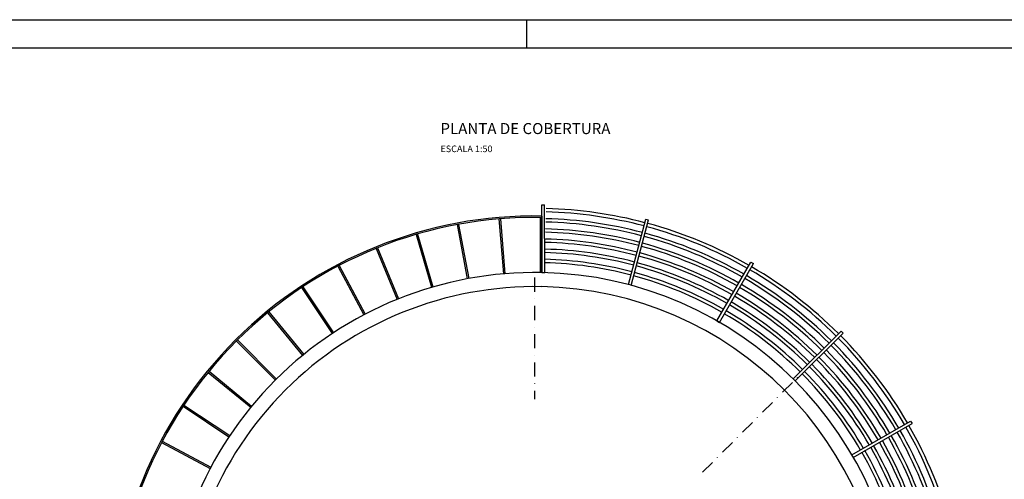
# Model space of a CAD drawing. Extents: x -1983 to 4617, y 2032 to 5684.
# Drawn here: x 1869 to 3613, y 4870 to 5684 of the extents above; entities that cross this region are included whole.
import ezdxf

# ---------------------------------------------------------------- set-up
doc = ezdxf.new("R2010")
doc.units = 0
doc.header["$LTSCALE"] = 50
doc.header["$MEASUREMENT"] = 0
doc.linetypes.add('DASHDOT', pattern=[1, 0.5, -0.25, 0, -0.25])
for name, color, linetype in [('ALVENARIA', 1, 'CONTINUOUS'), ('MARGENS', 2, 'CONTINUOUS'), ('SIMETRIA', 1, 'CONTINUOUS'), ('TEXTO', 2, 'CONTINUOUS')]:
    doc.layers.add(name, color=color, linetype=linetype)
doc.styles.add('AVG_TP', font='romans.shx')

msp = doc.modelspace()

# ---------------------------------------------------------------- linework, layer by layer
at = {"layer": 'ALVENARIA', "linetype": 'CONTINUOUS', "ltscale": 5.905512}
for p, q in [((2794.2, 5236.5), (2794.1, 5356.5)), ((2794.1, 5356.5), (2799.1, 5356.5)), ((2799.2, 5236.5), (2799.1, 5356.5)), ((2947.4, 5215.1), (2978.5, 5331.1)), ((2952.3, 5213.8), (2983.3, 5329.8)), ((3104.4, 5150.8), (3164.4, 5254.8)), ((3108.8, 5148.3), (3168.8, 5252.3)), ((3164.4, 5254.8), (3168.8, 5252.3)), ((2794.2, 5236.5), (2799.2, 5236.5)), ((3104.4, 5150.8), (3108.8, 5148.3)), ((3239.4, 5048.1), (3324.3, 5132.9)), ((3243, 5044.5), (3327.8, 5129.4)), ((3324.3, 5132.9), (3327.8, 5129.4)), ((3343.4, 4913.5), (3447.4, 4973.4)), ((3447.4, 4973.4), (3449.9, 4969.1)), ((3345.9, 4909.1), (3449.9, 4969.1)), ((3343.4, 4913.5), (3345.9, 4909.1))]:
    msp.add_line(p, q, dxfattribs=at)
at = {"layer": 'ALVENARIA', "linetype": 'CONTINUOUS', "ltscale": 3.938578}
for p, q in [((2644, 5321.5), (2661.9, 5225.5)), ((2646.1, 5324.4), (2646.1, 5324.4)), ((2646.6, 5321.9), (2664.5, 5226)), ((2717.9, 5334), (2717.9, 5334)), ((2718.1, 5331.5), (2726.2, 5234.3)), ((2720.7, 5331.8), (2728.8, 5234.5)), ((2794.2, 5336.6), (2794.2, 5236.6)), ((2571.3, 5304), (2598.7, 5210.4)), ((2573.8, 5304.8), (2601.2, 5211.1)), ((2500.7, 5279.4), (2537.8, 5189.1)), ((2503.1, 5280.4), (2540.2, 5190.1)), ((2432.9, 5247.9), (2478.8, 5161.8)), ((2435.2, 5249.1), (2481.1, 5163)), ((2368.6, 5209.8), (2422.6, 5128.4)), ((2369.4, 5213.3), (2369.4, 5213.3)), ((2370.8, 5211.2), (2424.8, 5129.9)), ((2308.4, 5165.4), (2370.3, 5089.9)), ((2310.5, 5167), (2372.3, 5091.5)), ((2253, 5115.2), (2322, 5046.1)), ((2254.8, 5117.1), (2323.8, 5048)), ((2202.6, 5063.4), (2202.6, 5063.4)), ((2202.8, 5059.8), (2278.4, 4997.9)), ((2204.5, 5061.8), (2280, 4999.9)), ((2157.8, 5003.1), (2157.8, 5003.1)), ((2158.5, 4999.6), (2239.8, 4945.6)), ((2159.9, 5001.7), (2241.3, 4947.8)), ((2121.6, 4937.6), (2207.9, 4892)), ((2120.4, 4935.3), (2206.7, 4889.7)), ((2087.5, 4870.8), (2087.5, 4870.8))]:
    msp.add_line(p, q, dxfattribs=at)
at = {"layer": 'ALVENARIA', "linetype": 'CONTINUOUS', "ltscale": 39.370079}
for p, q in [((2791.7, 5236.6), (2791.7, 5334.2)), ((2794.2, 5236.6), (2794.2, 5336.6))]:
    msp.add_line(p, q, dxfattribs=at)
at = {"layer": 'ALVENARIA', "linetype": 'CONTINUOUS', "ltscale": 1114.318115}
msp.add_line((2978.5, 5331.1), (2983.3, 5329.8), dxfattribs=at)
at = {"layer": 'ALVENARIA', "linetype": 'CONTINUOUS', "ltscale": 5.905512}
for radius, start, end in [(757.5, 75.1911, 88.4939), (763.5, 75.1911, 88.4939), (739.5, 75.1911, 88.4939), (745.5, 75.1911, 88.4939), (763.5, 60.1909, 74.8092), (721.5, 75.1911, 88.4939), (727.5, 75.1911, 88.4939), (745.5, 60.1909, 74.8092), (757.5, 60.1909, 74.8092), (703.5, 75.1911, 88.4939), (709.5, 75.1911, 88.4939), (727.5, 60.1909, 74.8092), (739.5, 60.1909, 74.8092), (685.5, 75.1911, 88.4939), (691.5, 75.1911, 88.4939), (709.5, 60.1909, 74.8092), (721.5, 60.1909, 74.8092), (667.5, 75.1911, 88.4939), (673.5, 75.1911, 88.4939), (691.5, 60.1909, 74.8092), (703.5, 60.1909, 74.8092), (673.5, 60.1909, 74.8092), (685.5, 60.1909, 74.8092), (757.5, 45.1911, 59.8092), (763.5, 45.1911, 59.8092), (667.5, 60.1909, 74.8092), (727.5, 45.1911, 59.8092), (739.5, 45.1911, 59.8092), (745.5, 45.1911, 59.8092), (709.5, 45.1911, 59.8092), (721.5, 45.1911, 59.8092), (691.5, 45.1911, 59.8092), (703.5, 45.1911, 59.8092), (667.5, 45.1911, 59.8092), (673.5, 45.1911, 59.8092), (685.5, 45.1911, 59.8092), (745.5, 30.1509, 44.8092), (757.5, 30.1509, 44.8092), (763.5, 30.1509, 44.8092), (721.5, 30.1509, 44.8092), (727.5, 30.1509, 44.8092), (739.5, 30.1509, 44.8092), (703.5, 30.1509, 44.8092), (709.5, 30.1509, 44.8092), (673.5, 30.1509, 44.8092), (685.5, 30.1509, 44.8092), (691.5, 30.1509, 44.8092), (667.5, 30.1509, 44.8092), (739.5, 15.151, 29.7691), (745.5, 15.151, 29.7691), (757.5, 15.151, 29.7691), (763.5, 15.151, 29.7691), (709.5, 15.151, 29.7691), (721.5, 15.151, 29.7691), (727.5, 15.151, 29.7691), (673.5, 15.151, 29.7691), (685.5, 15.151, 29.7691), (691.5, 15.151, 29.7691), (703.5, 15.151, 29.7691), (667.5, 15.151, 29.7691)]:
    msp.add_arc((2781.7, 4586.7), radius, start, end, dxfattribs=at)
at = {"layer": 'ALVENARIA', "linetype": 'CONTINUOUS', "ltscale": 3.938578}
for centre, radius, start, end in [((2781.7, 4586.8), 750, 89.045, 180.776), ((2781.7, 4586.8), 747.5, 89.045, 180.7665), ((2781.7, 4586.7), 649.9, 88.8985, 181.1019), ((2781.7, 4586.7), 650, 0.8866, 88.8981), ((2781.7, 4586.7), 624.9, 88.8985, 181.1019), ((2781.7, 4586.7), 625, 0.8866, 88.8981)]:
    msp.add_arc(centre, radius, start, end, dxfattribs=at)
at = {"layer": 'MARGENS', "linetype": 'CONTINUOUS'}
for p, q in [((-1982.6, 5684.4), (4617.4, 5684.4)), ((2767.4, 5634.4), (2767.4, 5684.4))]:
    msp.add_line(p, q, dxfattribs=at)
at = {"layer": 'MARGENS', "color": 8, "linetype": 'CONTINUOUS'}
msp.add_line((-1857.6, 5634.4), (4567.4, 5634.4), dxfattribs=at)
at = {"layer": 'SIMETRIA', "linetype": 'DASHDOT'}
for p, q in [((2781.2, 5227.6), (2781.2, 5012.2)), ((3078.8, 4882.7), (3248.2, 5052.1))]:
    msp.add_line(p, q, dxfattribs=at)

# ---------------------------------------------------------------- texts
at = {"layer": 'TEXTO', "color": 5, "linetype": 'CONTINUOUS', "ltscale": 3.937008, "style": 'AVG_TP'}
msp.add_text('PLANTA DE COBERTURA', height=19.6, dxfattribs=at).set_placement((2614.5, 5481.8))
at = {"layer": 'TEXTO', "linetype": 'CONTINUOUS', "ltscale": 3.937008, "style": 'AVG_TP'}
msp.add_text('ESCALA 1:50', height=11.76, dxfattribs=at).set_placement((2614.5, 5449.8))

doc.saveas('drawing.dxf')
